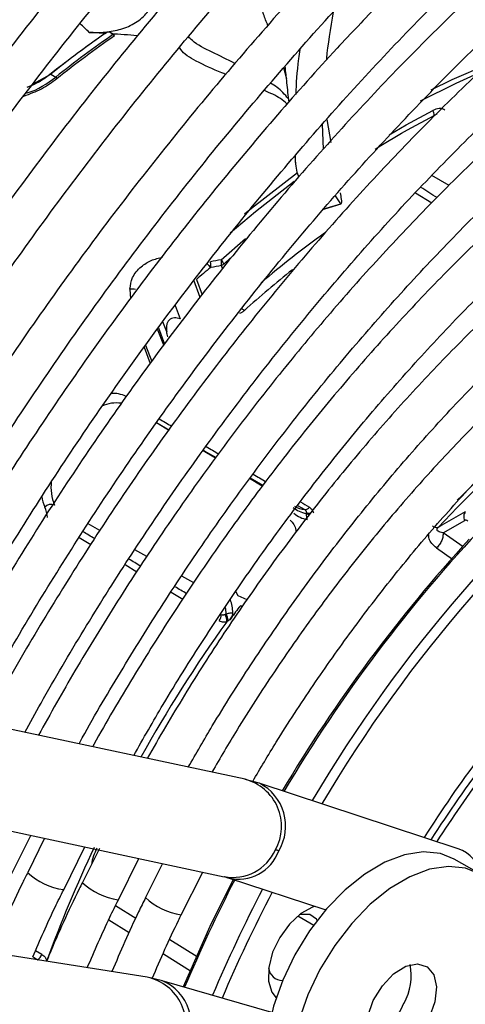
# Model space of a CAD drawing. Units: millimetres. Extents: x 5 to 414, y 3 to 291.
# Drawn here: x 255 to 255, y 56 to 57 of the extents above; entities that cross this region are included whole.
import ezdxf

# ---------------------------------------------------------------- set-up
doc = ezdxf.new("R2010")
doc.units = ezdxf.units.MM

msp = doc.modelspace()

# ---------------------------------------------------------------- linework, layer by layer
at = {"color": 7, "linetype": 'Continuous', "lineweight": 25}
for p, q in [((254.6789, 56.9092), (254.6832, 56.9066)), ((254.6848, 56.9043), (254.6832, 56.9066)), ((254.5703, 56.8367), (254.5951, 56.8503)), ((254.5939, 56.8497), (254.5951, 56.8503)), ((254.5951, 56.8503), (254.6022, 56.8462)), ((254.6022, 56.8462), (254.6038, 56.844)), ((254.9835, 56.7865), (254.9891, 56.7544)), ((254.9786, 56.7446), (254.9776, 56.7799)), ((254.9383, 56.7351), (254.9396, 56.7242)), ((255.0032, 56.668), (254.9955, 56.6792)), ((254.9792, 56.6606), (255.0038, 56.6681)), ((254.8384, 56.5832), (254.8482, 56.5919)), ((254.7613, 56.3494), (254.7438, 56.3599)), ((254.8267, 56.3102), (254.8095, 56.3206)), ((254.8926, 56.2708), (254.8749, 56.2814)), ((255.1783, 56.2344), (255.1453, 56.2157)), ((255.147, 56.2052), (255.1776, 56.2225)), ((254.8685, 55.8583), (254.3919, 55.9599)), ((254.8885, 55.8527), (254.8686, 55.8582)), ((255.1683, 55.7607), (254.8882, 55.8528)), ((254.3627, 55.823), (254.8392, 55.7213)), ((254.5362, 55.7173), (254.567, 55.7794)), ((254.5865, 55.7753), (254.5627, 55.7272)), ((254.6133, 55.703), (254.6429, 55.7632)), ((254.6635, 55.7611), (254.6396, 55.713)), ((254.6902, 55.6887), (254.7189, 55.747)), ((255.1982, 55.7256), (255.1628, 55.746)), ((254.7522, 55.7399), (254.7285, 55.6918)), ((254.7788, 55.6676), (254.8089, 55.7278)), ((254.8391, 55.7214), (254.8442, 55.7199)), ((254.8445, 55.7198), (254.9821, 55.6745)), ((254.7308, 55.5798), (254.2426, 55.6573)), ((254.7523, 55.5748), (254.7309, 55.5798)), ((254.9061, 55.5303), (254.752, 55.5749))]:
    msp.add_line(p, q, dxfattribs=at)
at = {"color": 8, "linetype": 'Continuous', "lineweight": 25}
for p, q in [((254.9273, 56.8432), (254.9228, 56.8593)), ((255.1345, 56.7921), (255.1385, 56.7948)), ((255.1558, 56.6939), (255.1312, 56.7079)), ((255.1084, 56.6835), (255.1314, 56.6692)), ((254.9795, 56.6609), (255.0032, 56.668)), ((254.835, 56.5892), (254.8691, 56.6191)), ((254.8369, 56.5767), (254.8353, 56.581)), ((254.8053, 56.5363), (254.7963, 56.5604)), ((254.8, 56.5616), (254.8081, 56.5399)), ((254.7066, 56.5477), (254.7072, 56.5342)), ((254.7702, 56.5251), (254.7772, 56.5062)), ((254.754, 56.4689), (254.7455, 56.4918)), ((254.7467, 56.4934), (254.7552, 56.4705)), ((254.7584, 56.4876), (254.753, 56.5019)), ((254.7266, 56.4661), (254.7351, 56.4432)), ((254.7286, 56.4689), (254.7372, 56.446)), ((254.8758, 56.2825), (254.8935, 56.2721)), ((254.9424, 56.2436), (254.9525, 56.2377)), ((254.664, 56.2085), (254.6476, 56.2177)), ((255.1453, 56.2157), (255.14, 56.2127)), ((254.6353, 56.1985), (254.6515, 56.1888)), ((255.1751, 56.1855), (255.147, 56.2052)), ((254.7303, 56.1716), (254.7132, 56.1811)), ((255.1379, 56.1839), (255.1605, 56.1682)), ((254.6996, 56.1603), (254.7164, 56.1504)), ((254.7963, 56.1348), (254.7793, 56.1442)), ((254.7644, 56.1218), (254.7809, 56.1119)), ((254.8589, 56.1162), (254.8554, 56.1223)), ((254.8714, 56.1108), (254.8589, 56.1162)), ((254.6863, 55.6806), (254.7146, 55.6629)), ((254.6767, 55.6607), (254.7056, 55.6427)), ((254.9428, 55.6661), (254.9652, 55.6532)), ((254.7627, 55.6329), (254.8013, 55.6088)), ((254.5826, 55.612), (254.5736, 55.6169)), ((254.5771, 55.6045), (254.5775, 55.6042)), ((254.7536, 55.6127), (254.7919, 55.5889))]:
    msp.add_line(p, q, dxfattribs=at)
at = {"color": 7, "linetype": 'Continuous', "lineweight": 25, "flags": 128}
for points in [[(255.1304, 56.8284), (255.16, 56.8427), (255.2101, 56.8643)], [(255.0517, 56.745), (255.0597, 56.75), (255.0887, 56.7672)], [(255.1628, 55.746), (255.1433, 55.7538), (255.1191, 55.7562), (255.0927, 55.7521), (255.065, 55.7416), (255.0369, 55.7249), (255.0093, 55.7028), (254.9832, 55.6759), (254.9593, 55.645), (254.9385, 55.6112), (254.9214, 55.5756), (254.9086, 55.5393), (254.9004, 55.5036), (254.8973, 55.4695), (254.8992, 55.4383), (254.9062, 55.4108), (254.9179, 55.3881), (254.934, 55.3709), (254.9428, 55.3649)], [(255.2398, 55.6629), (255.231, 55.6887), (255.2176, 55.7094), (255.2, 55.7245), (255.1787, 55.7334), (255.1545, 55.7358), (255.1281, 55.7317), (255.1004, 55.7211), (255.0723, 55.7045), (255.0447, 55.6824), (255.0185, 55.6555), (254.9947, 55.6246), (254.9738, 55.5908), (254.9567, 55.5552), (254.9439, 55.5189)], [(254.8522, 55.7185), (254.8191, 55.6513), (254.7813, 55.5664)], [(254.967, 55.6795), (254.9635, 55.6784), (254.9469, 55.6693), (254.931, 55.6547), (254.9173, 55.6359), (254.9072, 55.6149), (254.9017, 55.5936), (254.9013, 55.5742), (254.906, 55.5586), (254.9121, 55.5507)], [(254.9699, 55.6596), (254.9688, 55.6614), (254.9594, 55.6683), (254.9466, 55.6682), (254.9445, 55.6676)], [(255.0489, 55.5472), (255.0616, 55.5679), (255.0775, 55.5846), (255.0947, 55.5954), (255.111, 55.5989), (255.1247, 55.5947), (255.1339, 55.5833), (255.1376, 55.5661), (255.1354, 55.5451), (255.1275, 55.5229)], [(255.1275, 55.5229), (255.1148, 55.5022), (255.0989, 55.4854), (255.0817, 55.4746), (255.0653, 55.4711), (255.0517, 55.4753), (255.0425, 55.4868), (255.0387, 55.504), (255.041, 55.525), (255.0489, 55.5472)]]:
    msp.add_lwpolyline(points, dxfattribs=at)
at = {"color": 8, "linetype": 'Continuous', "lineweight": 25, "flags": 128}
for points in [[(255.1958, 56.8511), (255.1648, 56.8373), (255.1148, 56.8125)], [(255.0711, 56.7651), (255.0951, 56.7789), (255.1327, 56.7992)], [(255.0887, 56.7672), (255.0971, 56.7719), (255.1345, 56.7921)], [(254.8679, 56.6538), (254.8776, 56.6617), (254.9423, 56.7121)], [(254.9375, 56.6995), (254.883, 56.6567), (254.8476, 56.6268)], [(254.7439, 56.36), (254.7475, 56.358), (254.7608, 56.3501), (254.7615, 56.3497)], [(254.8099, 56.3212), (254.8142, 56.3186), (254.8276, 56.3108)], [(254.5881, 55.6025), (254.5885, 55.6027), (254.5896, 55.6033)]]:
    msp.add_lwpolyline(points, dxfattribs=at)
at = {"color": 8, "linetype": 'Continuous', "lineweight": 25}
for centre, radius, start, end in [((243.2752, 45.1439), 16.3642, 45.96887, 46.0301), ((255.8241, 55.4594), 1.4404, 125.8684, 130.3771), ((255.8804, 55.3893), 1.5165, 128.5635, 131.9073), ((254.8781, 56.535), 0.0201, 225.4393, 238.0579), ((254.6837, 56.3632), 0.0379, 62.733, 96.121), ((254.6872, 56.3406), 0.0472, 81.2155, 115.2969), ((256.6878, 54.8094), 2.0034, 128.681, 149.4321), ((256.3337, 55.0918), 1.6446, 129.8685, 135.1891), ((254.6643, 56.2695), 0.0689, 173.6299, 201.579), ((254.6429, 56.2655), 0.0611, 188.6023, 203.3804), ((254.9604, 56.2439), 0.013, 242.121, 263.8845), ((254.9598, 56.2445), 0.012, 244.0768, 272.2441), ((256.7655, 54.7471), 2.1429, 136.6663, 149.2951), ((254.7588, 56.0863), 0.0832, 3.2729, 9.5519), ((256.5029, 54.8917), 2.0416, 144.4038, 150.7406), ((256.5368, 54.877), 1.6597, 139.1523, 147.4248), ((254.8512, 55.7919), 0.0686, 331.2899, 75.392), ((254.8582, 55.7925), 0.0674, 328.8654, 63.2252), ((256.4303, 54.9251), 1.9617, 154.7311, 159.774), ((254.8513, 55.786), 0.0657, 259.3923, 335.7676), ((254.8594, 55.7778), 0.0599, 255.6793, 340.4304), ((254.626, 55.7949), 0.0927, 226.7837, 261.9508), ((256.8083, 54.7118), 2.1976, 152.7901, 157.1321), ((254.703, 55.7808), 0.0929, 226.8372, 261.9228), ((256.8534, 54.6868), 2.2084, 152.5804, 156.8649), ((254.7918, 55.7597), 0.0929, 226.7804, 261.8606), ((254.7167, 55.5125), 0.0688, 331.9989, 78.1613), ((254.7264, 55.5143), 0.0659, 327.6983, 66.8163)]:
    msp.add_arc(centre, radius, start, end, dxfattribs=at)
at = {"color": 7, "linetype": 'Continuous', "lineweight": 25}
for centre, radius, start, end in [((255.5416, 55.6619), 1.5195, 124.9307, 128.5858), ((255.5432, 55.6621), 1.5202, 124.8573, 128.5871), ((255.5492, 55.6594), 1.5183, 124.7727, 128.5886), ((254.4002, 52.7838), 4.1328, 86.2352, 86.5479), ((255.5494, 55.659), 1.516, 124.7727, 128.5886), ((255.1203, 56.7923), 0.0141, 359.2216, 29.3), ((255.2107, 54.425), 2.1965, 99.8486, 100.2529), ((254.7947, 56.5808), 0.0256, 9.1218, 12.7481), ((254.8218, 56.5776), 0.0175, 18.5025, 41.1847), ((254.8143, 56.5842), 0.0212, 351.2554, 13.4626), ((256.7069, 54.2818), 2.9722, 129.4054, 129.9099), ((254.8574, 56.618), 0.0545, 218.6538, 226.7431), ((254.8002, 56.5813), 0.0202, 351.4197, 10.0348), ((255.2043, 54.4234), 2.1889, 99.7043, 100.1084), ((254.8297, 56.5921), 0.0124, 296.7377, 314.2986), ((254.7096, 56.5333), 0.0147, 71.3965, 101.5913), ((256.6873, 54.8094), 1.989, 128.6883, 149.3355), ((256.37, 55.0593), 1.6862, 129.8589, 136.8397), ((254.5955, 56.2333), 0.0118, 66.0296, 137.7452), ((254.5367, 56.2195), 0.0545, 7.466, 23.5001), ((254.9601, 56.2686), 0.0366, 229.2584, 260.9852), ((254.9565, 56.274), 0.0365, 239.3561, 263.7575), ((254.952, 56.2463), 0.00862, 273.1569, 324.2827), ((254.9626, 56.2619), 0.0388, 229.2277, 259.7211), ((255.1385, 56.2234), 0.0109, 233.0227, 277.9088), ((256.7603, 54.7487), 2.14, 137.4461, 149.2741), ((254.7727, 56.0876), 0.0788, 3.6504, 17.1742), ((254.8197, 56.0908), 0.0154, 322.8014, 357.1659), ((254.815, 56.079), 0.0279, 2.0667, 23.7754), ((254.8017, 56.0735), 0.0439, 10.2508, 23.6579), ((256.4599, 54.9218), 1.9871, 143.6202, 144.2527), ((256.5708, 54.8579), 1.7168, 138.4589, 147.6528), ((256.5281, 54.8833), 1.6573, 137.9774, 147.5211), ((254.9011, 55.7143), 0.0459, 71.2615, 77.1656), ((255.1495, 55.7101), 0.054, 14.1645, 69.5698), ((256.8493, 54.6891), 2.1897, 152.5235, 156.8317), ((254.5671, 55.6174), 0.0164, 307.8049, 340.6837), ((254.9212, 55.5949), 0.0197, 184.7551, 270.044), ((255.0211, 55.5824), 0.0811, 331.1774, 10.7749), ((255.0092, 55.5767), 0.0893, 290.3618, 338.0751)]:
    msp.add_arc(centre, radius, start, end, dxfattribs=at)
for centre, major_axis, ratio, start_param, end_param in [((255.3255, 55.5712), (2.3818, -0.6779), 0.488759, 1.981272, 1.983214), ((255.8505, 54.4085), (3.2328, -1.6734), 0.577768, 2.20403, 2.215705), ((255.1828, 56.2138), (-0.00527, 0.00872), 0.437238, 5.480295, 6.270416), ((254.7992, 55.9508), (0.0631, 0.134), 0.258316, 0.337832, 0.380362)]:
    msp.add_ellipse(centre, major_axis=major_axis, ratio=ratio, start_param=start_param, end_param=end_param, dxfattribs=at)
at = {"color": 8, "linetype": 'Continuous', "lineweight": 25}
for centre, major_axis, ratio, start_param, end_param in [((255.0517, 56.6867), (1.3933, -0.8729), 0.022887, 1.522717, 1.539346), ((254.6114, 56.5287), (1.733, -1.0322), 0.035138, 4.812079, 4.822222), ((254.6114, 56.5287), (1.733, -1.0322), 0.035138, 4.850458, 4.86066), ((254.6114, 56.5287), (1.733, -1.0322), 0.035138, 4.888871, 4.899349), ((254.6114, 56.5287), (1.733, -1.0322), 0.035138, 4.927824, 4.935201), ((254.556, 56.1938), (1.4197, -0.8435), 0.032816, 1.519312, 1.530755), ((254.556, 56.1938), (1.4197, -0.8435), 0.032816, 1.473297, 1.485279), ((254.556, 56.1938), (1.4197, -0.8435), 0.032816, 1.427392, 1.439165), ((254.3419, 55.7941), (1.4494, -0.8027), 0.031881, 4.887956, 4.893042)]:
    msp.add_ellipse(centre, major_axis=major_axis, ratio=ratio, start_param=start_param, end_param=end_param, dxfattribs=at)
at = {"color": 7, "linetype": 'Continuous', "lineweight": 25}
for points, knots in [([(254.5604, 57.9138), (254.55, 57.903), (254.5034, 57.8547), (254.4225, 57.7651), (254.318, 57.6452), (254.2156, 57.5216), (254.1154, 57.3949), (254.0176, 57.2652), (253.9223, 57.1326), (253.8297, 56.9974), (253.7398, 56.8598), (253.6529, 56.7199), (253.5691, 56.578), (253.4902, 56.438), (253.441, 56.3446), (253.4174, 56.2997)], [0, 0, 0, 0, 0.023692, 0.10558, 0.187464, 0.269345, 0.351222, 0.433097, 0.51497, 0.59684, 0.67871, 0.760578, 0.842446, 0.924314, 1, 1, 1, 1]), ([(253.4711, 56.281), (253.4847, 56.3072), (253.5235, 56.3819), (253.5909, 56.5032), (253.6731, 56.6449), (253.7585, 56.7845), (253.8469, 56.922), (253.938, 57.0572), (254.0318, 57.1897), (254.1282, 57.3195), (254.227, 57.4464), (254.3279, 57.5701), (254.4311, 57.6903), (254.5177, 57.7873), (254.5704, 57.8429), (254.5875, 57.8608)], [0, 0, 0, 0, 0.045166, 0.128354, 0.211541, 0.294729, 0.377916, 0.461102, 0.544286, 0.627468, 0.710648, 0.793824, 0.876997, 0.960166, 1, 1, 1, 1]), ([(254.6243, 57.7887), (254.5929, 57.7553), (254.5266, 57.6846), (254.4275, 57.5722), (254.3267, 57.4528), (254.2282, 57.33), (254.132, 57.2041), (254.0383, 57.0754), (253.9473, 56.944), (253.859, 56.8101), (253.7735, 56.6739), (253.6912, 56.5356), (253.6125, 56.3969), (253.563, 56.3035), (253.5386, 56.2574)], [0, 0, 0, 0, 0.075659, 0.159912, 0.244161, 0.328406, 0.412648, 0.496887, 0.581124, 0.665359, 0.749593, 0.833827, 0.91806, 1, 1, 1, 1]), ([(253.5924, 56.2387), (253.6037, 56.2604), (253.6394, 56.3293), (253.7032, 56.4439), (253.7835, 56.5821), (253.867, 56.7183), (253.9534, 56.8524), (254.0427, 56.9841), (254.1346, 57.1132), (254.229, 57.2395), (254.3258, 57.3628), (254.4247, 57.483), (254.5259, 57.5995), (254.6016, 57.6837), (254.644, 57.7279), (254.6514, 57.7356)], [0, 0, 0, 0, 0.039407, 0.125075, 0.210743, 0.296411, 0.382079, 0.467745, 0.55341, 0.639072, 0.724731, 0.810386, 0.896038, 0.981685, 1, 1, 1, 1]), ([(254.4061, 55.9569), (254.4153, 55.9741), (254.4449, 56.0294), (254.4982, 56.1208), (254.5657, 56.2309), (254.6363, 56.3388), (254.7096, 56.4442), (254.7855, 56.5469), (254.8637, 56.6466), (254.9442, 56.7431), (255.0266, 56.8362), (255.1109, 56.9256), (255.1967, 57.0111), (255.2839, 57.0926), (255.3723, 57.1698), (255.4616, 57.2425), (255.5517, 57.3106), (255.6423, 57.3739), (255.7332, 57.4323), (255.8242, 57.4856), (255.915, 57.5337), (256.0054, 57.5766), (256.0953, 57.614), (256.1844, 57.6459), (256.2725, 57.6723), (256.3593, 57.6931), (256.4448, 57.7083), (256.5286, 57.7178), (256.6106, 57.7216), (256.6906, 57.7196), (256.7624, 57.7131), (256.8064, 57.7047), (256.8253, 57.7011)], [0, 0, 0, 0, 0.015556, 0.049801, 0.084046, 0.118291, 0.152534, 0.186775, 0.221015, 0.255251, 0.289485, 0.323715, 0.357941, 0.392163, 0.42638, 0.460592, 0.494798, 0.529, 0.563196, 0.597389, 0.631577, 0.665764, 0.69995, 0.734138, 0.768331, 0.802534, 0.836752, 0.870991, 0.905259, 0.939565, 0.973914, 1, 1, 1, 1]), ([(254.6885, 57.6631), (254.6698, 57.6434), (254.6167, 57.5879), (254.5314, 57.4923), (254.4325, 57.3768), (254.3358, 57.2579), (254.2414, 57.1359), (254.1495, 57.0109), (254.0601, 56.8833), (253.9735, 56.7531), (253.8898, 56.6206), (253.8091, 56.486), (253.7321, 56.3509), (253.6837, 56.2599), (253.6599, 56.2151)], [0, 0, 0, 0, 0.047471, 0.134307, 0.221137, 0.307964, 0.394787, 0.481607, 0.568425, 0.65524, 0.742054, 0.828867, 0.91568, 1, 1, 1, 1]), ([(256.7423, 57.591), (256.7353, 57.5927), (256.704, 57.6005), (256.6457, 57.6084), (256.5677, 57.6147), (256.4875, 57.6148), (256.4054, 57.6092), (256.3215, 57.5978), (256.2362, 57.5806), (256.1497, 57.5576), (256.0621, 57.529), (255.9738, 57.4949), (255.8849, 57.4552), (255.7956, 57.4101), (255.7062, 57.3598), (255.617, 57.3043), (255.5281, 57.2438), (255.4398, 57.1785), (255.3522, 57.1085), (255.2657, 57.034), (255.1804, 56.9553), (255.0965, 56.8724), (255.0143, 56.7857), (254.9339, 56.6952), (254.8555, 56.6014), (254.7794, 56.5044), (254.7057, 56.4044), (254.6347, 56.3016), (254.5664, 56.1965), (254.5013, 56.0891), (254.4542, 56.0077), (254.43, 55.9618), (254.4252, 55.9528)], [0, 0, 0, 0, 0.009949, 0.044733, 0.079567, 0.114454, 0.149394, 0.184381, 0.219408, 0.254467, 0.289551, 0.324653, 0.359766, 0.394886, 0.430008, 0.46513, 0.500249, 0.535365, 0.570476, 0.605582, 0.640684, 0.675781, 0.710874, 0.745962, 0.781047, 0.816129, 0.851209, 0.886286, 0.921363, 0.956438, 0.991513, 1, 1, 1, 1]), ([(253.7137, 56.1963), (253.7238, 56.2158), (253.7578, 56.2813), (253.8193, 56.3913), (253.8978, 56.5259), (253.9795, 56.6585), (254.0641, 56.789), (254.1515, 56.917), (254.2416, 57.0424), (254.3341, 57.1649), (254.429, 57.2844), (254.526, 57.4007), (254.6213, 57.5096), (254.685, 57.5779), (254.7149, 57.61)], [0, 0, 0, 0, 0.037437, 0.125853, 0.21427, 0.302687, 0.391102, 0.479517, 0.567929, 0.656338, 0.744744, 0.833146, 0.921543, 1, 1, 1, 1]), ([(254.4822, 55.9407), (254.4998, 55.9725), (254.5374, 56.0405), (254.5989, 56.1427), (254.6657, 56.2472), (254.7354, 56.3494), (254.8077, 56.4489), (254.8824, 56.5454), (254.9593, 56.6389), (255.0383, 56.7289), (255.1191, 56.8153), (255.2015, 56.8978), (255.2853, 56.9763), (255.3702, 57.0505), (255.4561, 57.1203), (255.5427, 57.1854), (255.6299, 57.2457), (255.7173, 57.3011), (255.8047, 57.3513), (255.8919, 57.3964), (255.9787, 57.4361), (256.0648, 57.4704), (256.1501, 57.4992), (256.2342, 57.5225), (256.3171, 57.5401), (256.3985, 57.5521), (256.4781, 57.5584), (256.5559, 57.5591), (256.6313, 57.5535), (256.6811, 57.5477), (256.705, 57.5421), (256.7053, 57.542)], [0, 0, 0, 0, 0.031473, 0.067344, 0.103214, 0.139083, 0.17495, 0.210815, 0.246676, 0.282535, 0.318389, 0.354238, 0.390083, 0.425921, 0.461754, 0.497581, 0.533401, 0.569216, 0.605026, 0.640831, 0.676635, 0.712439, 0.748245, 0.78406, 0.819888, 0.855736, 0.891614, 0.927531, 0.963496, 0.999518, 1, 1, 1, 1]), ([(254.7522, 57.5376), (254.7443, 57.5294), (254.7029, 57.4866), (254.6296, 57.4053), (254.5327, 57.2938), (254.4381, 57.1787), (254.3456, 57.0605), (254.2556, 56.9393), (254.1682, 56.8153), (254.0835, 56.6888), (254.0016, 56.56), (253.9228, 56.429), (253.8492, 56.3004), (253.8036, 56.2147), (253.7819, 56.174)], [0, 0, 0, 0, 0.02117, 0.11093, 0.200686, 0.290436, 0.380182, 0.469925, 0.559664, 0.649402, 0.739137, 0.828872, 0.918607, 1, 1, 1, 1]), ([(253.835, 56.1539), (253.8452, 56.1735), (253.8787, 56.2378), (253.9392, 56.3454), (254.016, 56.4762), (254.0961, 56.605), (254.179, 56.7316), (254.2647, 56.8557), (254.3529, 56.9771), (254.4437, 57.0957), (254.5366, 57.2112), (254.6319, 57.3232), (254.7129, 57.4145), (254.7627, 57.4671), (254.7795, 57.4848)], [0, 0, 0, 0, 0.039949, 0.131312, 0.222675, 0.314038, 0.405399, 0.496759, 0.588116, 0.679469, 0.770819, 0.862164, 0.953504, 1, 1, 1, 1]), ([(256.622, 57.4315), (256.6093, 57.4343), (256.5729, 57.4425), (256.5103, 57.4496), (256.4346, 57.4533), (256.3567, 57.4509), (256.2771, 57.4428), (256.1958, 57.4288), (256.1132, 57.4092), (256.0296, 57.3838), (255.945, 57.3528), (255.8598, 57.3163), (255.7742, 57.2743), (255.6884, 57.227), (255.6028, 57.1746), (255.5174, 57.1172), (255.4326, 57.0549), (255.3486, 56.9879), (255.2656, 56.9165), (255.1838, 56.8407), (255.1035, 56.7609), (255.0248, 56.6772), (254.948, 56.5899), (254.8733, 56.4991), (254.8009, 56.4053), (254.731, 56.3086), (254.6637, 56.2092), (254.5994, 56.1074), (254.5452, 56.0165), (254.5138, 55.9589), (254.5017, 55.9365)], [0, 0, 0, 0, 0.019615, 0.056129, 0.092703, 0.129341, 0.166039, 0.20279, 0.239583, 0.27641, 0.313261, 0.350128, 0.387005, 0.423887, 0.460768, 0.497647, 0.534522, 0.571392, 0.608256, 0.645115, 0.681968, 0.718816, 0.755659, 0.792498, 0.829333, 0.866166, 0.902997, 0.939826, 0.976655, 1, 1, 1, 1]), ([(254.8163, 57.4128), (254.7848, 57.3791), (254.721, 57.311), (254.6273, 57.2037), (254.5348, 57.0925), (254.4446, 56.978), (254.3567, 56.8605), (254.2714, 56.7402), (254.1888, 56.6173), (254.109, 56.4922), (254.0323, 56.3648), (253.9632, 56.2442), (253.9213, 56.1654), (253.9027, 56.1304)], [0, 0, 0, 0, 0.090566, 0.183359, 0.276146, 0.368929, 0.461707, 0.554482, 0.647255, 0.740025, 0.832795, 0.925564, 1, 1, 1, 1]), ([(254.5588, 55.9243), (254.5663, 55.9381), (254.5927, 55.9868), (254.6413, 56.0685), (254.7045, 56.1693), (254.7708, 56.2677), (254.8396, 56.3635), (254.9109, 56.4564), (254.9844, 56.5462), (255.06, 56.6326), (255.1374, 56.7154), (255.2164, 56.7944), (255.2968, 56.8692), (255.3783, 56.9398), (255.4607, 57.0059), (255.5438, 57.0673), (255.6274, 57.1238), (255.7111, 57.1754), (255.7948, 57.2219), (255.8782, 57.2631), (255.9611, 57.2989), (256.0432, 57.3292), (256.1243, 57.3541), (256.2042, 57.3733), (256.2826, 57.387), (256.3594, 57.3949), (256.4345, 57.3973), (256.5072, 57.3934), (256.5573, 57.3883), (256.5824, 57.3828), (256.5848, 57.3822)], [0, 0, 0, 0, 0.014919, 0.052675, 0.09043, 0.128184, 0.165936, 0.203686, 0.241432, 0.279173, 0.31691, 0.354641, 0.392366, 0.430085, 0.467796, 0.505499, 0.543196, 0.580885, 0.618569, 0.656249, 0.693927, 0.731607, 0.769292, 0.80699, 0.844708, 0.882456, 0.920246, 0.958091, 0.996001, 1, 1, 1, 1]), ([(253.9563, 56.1117), (253.9678, 56.1336), (254.0022, 56.1989), (254.063, 56.3061), (254.1383, 56.433), (254.2168, 56.5577), (254.2981, 56.6801), (254.3821, 56.8001), (254.4687, 56.9173), (254.5577, 57.0315), (254.6488, 57.1426), (254.7423, 57.25), (254.8078, 57.323), (254.8425, 57.359), (254.845, 57.3615)], [0, 0, 0, 0, 0.047631, 0.142152, 0.236673, 0.331194, 0.425714, 0.520231, 0.614745, 0.709255, 0.80376, 0.89826, 0.992753, 1, 1, 1, 1]), ([(254.8805, 57.2872), (254.8564, 57.2617), (254.8009, 57.203), (254.7162, 57.1067), (254.626, 56.9992), (254.5381, 56.8883), (254.4526, 56.7745), (254.3696, 56.6578), (254.2893, 56.5386), (254.2118, 56.417), (254.1375, 56.2933), (254.0748, 56.1836), (254.0382, 56.1145), (254.0242, 56.088)], [0, 0, 0, 0, 0.073598, 0.169863, 0.266123, 0.362377, 0.458626, 0.554871, 0.651113, 0.747353, 0.843591, 0.93983, 1, 1, 1, 1]), ([(256.5019, 57.2724), (256.4826, 57.2761), (256.4405, 57.2843), (256.3726, 57.2899), (256.2992, 57.2906), (256.2237, 57.2854), (256.1467, 57.2744), (256.0681, 57.2576), (255.9884, 57.2351), (255.9078, 57.2069), (255.8264, 57.1732), (255.7446, 57.134), (255.6626, 57.0896), (255.5807, 57.0399), (255.4991, 56.9852), (255.418, 56.9256), (255.3378, 56.8614), (255.2585, 56.7927), (255.1806, 56.7197), (255.1041, 56.6427), (255.0293, 56.5619), (254.9565, 56.4775), (254.8858, 56.3897), (254.8175, 56.299), (254.7517, 56.2054), (254.6888, 56.1094), (254.6304, 56.0144), (254.5947, 55.9506), (254.5778, 55.9203)], [0, 0, 0, 0, 0.032466, 0.070996, 0.109602, 0.148282, 0.187031, 0.225837, 0.264688, 0.303572, 0.342479, 0.381399, 0.420327, 0.459255, 0.498181, 0.537102, 0.576016, 0.614924, 0.653825, 0.692719, 0.731608, 0.770491, 0.809369, 0.848243, 0.887114, 0.925983, 0.964851, 1, 1, 1, 1]), ([(254.0776, 56.0693), (254.0917, 56.0958), (254.1282, 56.1644), (254.1907, 56.2733), (254.2646, 56.3959), (254.3417, 56.5163), (254.4215, 56.6344), (254.5039, 56.7498), (254.5889, 56.8625), (254.6762, 56.9721), (254.7657, 57.0783), (254.8421, 57.1651), (254.8893, 57.2149), (254.9054, 57.2318)], [0, 0, 0, 0, 0.062069, 0.160653, 0.259237, 0.35782, 0.456401, 0.554979, 0.653553, 0.752122, 0.850686, 0.949243, 1, 1, 1, 1]), ([(254.6349, 55.9081), (254.6353, 55.9088), (254.6536, 55.9429), (254.6928, 56.0088), (254.7526, 56.1054), (254.8156, 56.1995), (254.8811, 56.2911), (254.9492, 56.3798), (255.0195, 56.4653), (255.0918, 56.5475), (255.1659, 56.626), (255.2415, 56.7006), (255.3185, 56.7711), (255.3965, 56.8372), (255.4754, 56.8988), (255.5549, 56.9557), (255.6347, 57.0077), (255.7146, 57.0546), (255.7943, 57.0963), (255.8736, 57.1327), (255.9522, 57.1637), (256.0298, 57.1891), (256.1064, 57.2091), (256.1815, 57.2234), (256.255, 57.232), (256.3268, 57.2351), (256.3963, 57.2319), (256.4422, 57.2276), (256.4642, 57.2229), (256.4646, 57.2228)], [0, 0, 0, 0, 0.000873, 0.040838, 0.080804, 0.120767, 0.160729, 0.200687, 0.240641, 0.28059, 0.320532, 0.360468, 0.400396, 0.440316, 0.480227, 0.520128, 0.560021, 0.599906, 0.639785, 0.679661, 0.719536, 0.759415, 0.799306, 0.839219, 0.879165, 0.919158, 0.959215, 0.999351, 1, 1, 1, 1]), ([(254.9445, 57.1617), (254.9259, 57.1422), (254.8768, 57.0906), (254.7991, 57.0028), (254.7115, 56.8989), (254.6262, 56.7916), (254.5432, 56.6814), (254.4628, 56.5683), (254.3851, 56.4526), (254.3102, 56.3347), (254.2385, 56.2145), (254.1836, 56.1181), (254.1537, 56.0612), (254.1455, 56.0456)], [0, 0, 0, 0, 0.060913, 0.161066, 0.261211, 0.36135, 0.461484, 0.561613, 0.661738, 0.761861, 0.861983, 0.962104, 1, 1, 1, 1]), ([(256.3816, 57.1128), (256.3771, 57.1138), (256.3512, 57.1199), (256.3015, 57.1254), (256.2326, 57.1289), (256.1615, 57.1261), (256.0886, 57.1176), (256.0142, 57.1033), (255.9386, 57.0833), (255.862, 57.0576), (255.7846, 57.0263), (255.7068, 56.9895), (255.6288, 56.9474), (255.5508, 56.9001), (255.4732, 56.8478), (255.3961, 56.7906), (255.3198, 56.7288), (255.2447, 56.6626), (255.1708, 56.5921), (255.0986, 56.5177), (255.0281, 56.4395), (254.9596, 56.3579), (254.8934, 56.273), (254.8297, 56.1853), (254.7686, 56.0949), (254.7107, 56.0021), (254.6726, 55.9383), (254.6547, 55.9051), (254.6542, 55.904)], [0, 0, 0, 0, 0.008506, 0.049349, 0.090281, 0.131307, 0.172421, 0.213611, 0.254862, 0.296158, 0.337485, 0.378831, 0.420187, 0.461545, 0.502899, 0.544247, 0.585588, 0.626921, 0.668245, 0.709561, 0.75087, 0.792172, 0.833469, 0.874762, 0.916052, 0.957339, 0.998626, 1, 1, 1, 1]), ([(254.1989, 56.027), (254.2169, 56.0603), (254.2568, 56.1343), (254.3225, 56.2469), (254.3952, 56.3649), (254.4709, 56.4807), (254.5493, 56.594), (254.6303, 56.7047), (254.7137, 56.8124), (254.7994, 56.9169), (254.8852, 57.0163), (254.9433, 57.0788), (254.9714, 57.1091)], [0, 0, 0, 0, 0.083961, 0.186465, 0.288969, 0.39147, 0.49397, 0.596465, 0.698955, 0.80144, 0.903917, 1, 1, 1, 1]), ([(254.7118, 55.8917), (254.7255, 55.9158), (254.757, 55.9711), (254.8099, 56.0555), (254.8698, 56.1449), (254.9323, 56.2315), (254.9973, 56.3153), (255.0645, 56.396), (255.1336, 56.4731), (255.2045, 56.5465), (255.2768, 56.616), (255.3503, 56.6812), (255.4249, 56.742), (255.5001, 56.7982), (255.5757, 56.8495), (255.6516, 56.8959), (255.7273, 56.9371), (255.8026, 56.973), (255.8774, 57.0035), (255.9512, 57.0286), (256.024, 57.0481), (256.0953, 57.0619), (256.165, 57.0702), (256.2329, 57.0727), (256.2927, 57.0704), (256.3287, 57.0649), (256.3437, 57.0626)], [0, 0, 0, 0, 0.032796, 0.075416, 0.118034, 0.160649, 0.20326, 0.245865, 0.288464, 0.331055, 0.373637, 0.416209, 0.45877, 0.50132, 0.543859, 0.586388, 0.628907, 0.671421, 0.713933, 0.756449, 0.798977, 0.84153, 0.884123, 0.926774, 0.969504, 1, 1, 1, 1]), ([(255.0085, 57.0364), (254.9934, 57.0205), (254.9486, 56.9737), (254.8762, 56.892), (254.7914, 56.7916), (254.7089, 56.6879), (254.6287, 56.5811), (254.5511, 56.4715), (254.4762, 56.3594), (254.4041, 56.245), (254.3355, 56.1284), (254.2897, 56.0477), (254.2677, 56.0056), (254.2666, 56.0034)], [0, 0, 0, 0, 0.053575, 0.158116, 0.262648, 0.367173, 0.471692, 0.576205, 0.680715, 0.785221, 0.889727, 0.994232, 1, 1, 1, 1]), ([(254.3201, 55.9847), (254.3218, 55.9878), (254.3441, 56.0304), (254.3902, 56.1112), (254.4585, 56.2265), (254.5302, 56.3396), (254.6046, 56.4504), (254.6817, 56.5587), (254.7613, 56.6641), (254.8432, 56.7665), (254.9273, 56.8654), (254.9916, 56.9378), (255.0282, 56.9759), (255.0355, 56.9835)], [0, 0, 0, 0, 0.008416, 0.11562, 0.222825, 0.330029, 0.437231, 0.544428, 0.651621, 0.758807, 0.865985, 0.973155, 1, 1, 1, 1]), ([(256.2611, 56.9531), (256.2479, 56.9556), (256.214, 56.9621), (256.1568, 56.966), (256.0902, 56.9655), (256.0216, 56.959), (255.9515, 56.9467), (255.8801, 56.9286), (255.8076, 56.9049), (255.7344, 56.8756), (255.6607, 56.8408), (255.5868, 56.8006), (255.513, 56.7553), (255.4396, 56.7049), (255.3668, 56.6498), (255.295, 56.59), (255.2243, 56.5259), (255.155, 56.4577), (255.0873, 56.3856), (255.0216, 56.3099), (254.9581, 56.2309), (254.8969, 56.1489), (254.8384, 56.0641), (254.7826, 55.9771), (254.748, 55.9174), (254.7307, 55.8876)], [0, 0, 0, 0, 0.02799, 0.071733, 0.115592, 0.159565, 0.20364, 0.247797, 0.292015, 0.336276, 0.380562, 0.42486, 0.469162, 0.513459, 0.557748, 0.602027, 0.646295, 0.690554, 0.734802, 0.779042, 0.823275, 0.867501, 0.911723, 0.955942, 1, 1, 1, 1]), ([(255.0571, 56.9491), (255.0373, 56.9284), (254.9889, 56.8781), (254.9139, 56.7936), (254.8322, 56.6966), (254.7527, 56.5962), (254.6757, 56.4929), (254.6012, 56.3868), (254.5294, 56.2782), (254.4607, 56.1673), (254.4011, 56.0658), (254.366, 56.0006), (254.3515, 55.9737)], [0, 0, 0, 0, 0.07378, 0.180244, 0.286699, 0.393145, 0.499585, 0.606018, 0.712448, 0.818874, 0.9253, 1, 1, 1, 1]), ([(254.6744, 56.9097), (254.6819, 56.911), (254.697, 56.9136), (254.7173, 56.9235), (254.7339, 56.9384), (254.7386, 56.9522), (254.741, 56.9591)], [0, 0, 0, 0, 0.251745, 0.502283, 0.751519, 1, 1, 1, 1]), ([(254.9833, 56.8704), (254.9834, 56.8713), (254.9848, 56.8901), (254.9891, 56.9145), (254.9931, 56.9379)], [0, 0, 0, 0, 0.043, 1, 1, 1, 1]), ([(254.6491, 56.9091), (254.6538, 56.9089), (254.6623, 56.9086), (254.6707, 56.9094), (254.6743, 56.9097)], [0, 0, 0, 0, 0.55999, 1, 1, 1, 1]), ([(254.6716, 56.9077), (254.6721, 56.908), (254.6731, 56.9086), (254.674, 56.9092), (254.6744, 56.9095)], [0, 0, 0, 0, 0.559826, 1, 1, 1, 1]), ([(254.7886, 55.8753), (254.7998, 55.8947), (254.8278, 55.9436), (254.8764, 56.0198), (254.9334, 56.1036), (254.9932, 56.1847), (255.0553, 56.2628), (255.1195, 56.3376), (255.1856, 56.4088), (255.2532, 56.4762), (255.3222, 56.5395), (255.3922, 56.5984), (255.4631, 56.6527), (255.5344, 56.7023), (255.6059, 56.7469), (255.6774, 56.7864), (255.7485, 56.8206), (255.819, 56.8494), (255.8886, 56.8727), (255.957, 56.8905), (256.0239, 56.9027), (256.0893, 56.9094), (256.1526, 56.9099), (256.1973, 56.9076), (256.22, 56.9035), (256.2232, 56.9029)], [0, 0, 0, 0, 0.030224, 0.076093, 0.12196, 0.167822, 0.213679, 0.259528, 0.305368, 0.351198, 0.397015, 0.442818, 0.488608, 0.534382, 0.580144, 0.625893, 0.671634, 0.717372, 0.763115, 0.808873, 0.854664, 0.900508, 0.946432, 0.992464, 1, 1, 1, 1]), ([(254.8414, 56.85), (254.8395, 56.8507), (254.8247, 56.8565), (254.8023, 56.8668), (254.7809, 56.8795), (254.7769, 56.8869), (254.7763, 56.8879)], [0, 0, 0, 0, 0.073272, 0.565764, 0.944392, 1, 1, 1, 1]), ([(254.9455, 56.8849), (254.9449, 56.8806), (254.9411, 56.8561), (254.9404, 56.8373), (254.9398, 56.8218)], [0, 0, 0, 0, 0.1753233, 1, 1, 1, 1]), ([(254.5939, 56.8497), (254.5879, 56.8453), (254.5782, 56.8382), (254.566, 56.8335), (254.5613, 56.8318)], [0, 0, 0, 0, 0.617775, 1, 1, 1, 1]), ([(254.9245, 56.8614), (254.9253, 56.8538), (254.9269, 56.8373), (254.9289, 56.82), (254.9299, 56.8107)], [0, 0, 0, 0, 0.463391, 1, 1, 1, 1]), ([(254.5573, 56.8195), (254.5658, 56.8227), (254.5831, 56.8291), (254.5969, 56.839), (254.6038, 56.844)], [0, 0, 0, 0, 0.494246, 1, 1, 1, 1]), ([(254.5604, 56.8236), (254.5609, 56.8238), (254.577, 56.8279), (254.5898, 56.8372), (254.6022, 56.8462)], [0, 0, 0, 0, 0.030086, 1, 1, 1, 1]), ([(254.9278, 56.8083), (254.9247, 56.8109), (254.9158, 56.8187), (254.9036, 56.8238), (254.8956, 56.8273)], [0, 0, 0, 0, 0.340858, 1, 1, 1, 1]), ([(256.145, 56.7886), (256.1445, 56.7887), (256.1248, 56.7929), (256.0837, 56.796), (256.0216, 56.7973), (255.9574, 56.7921), (255.8916, 56.7812), (255.8245, 56.7646), (255.7563, 56.7422), (255.6874, 56.7143), (255.6181, 56.6809), (255.5486, 56.6422), (255.4793, 56.5983), (255.4105, 56.5495), (255.3424, 56.4959), (255.2753, 56.4379), (255.2095, 56.3756), (255.1453, 56.3093), (255.0829, 56.2393), (255.0226, 56.1659), (254.9647, 56.0894), (254.9094, 56.0101), (254.8615, 55.9363), (254.8335, 55.8882), (254.8219, 55.8682)], [0, 0, 0, 0, 0.001073, 0.048704, 0.096484, 0.144416, 0.192486, 0.240669, 0.288935, 0.337258, 0.385615, 0.433988, 0.482362, 0.53073, 0.579086, 0.627429, 0.675758, 0.724074, 0.772379, 0.820673, 0.868958, 0.917237, 0.965512, 1, 1, 1, 1]), ([(255.1493, 56.7999), (255.1486, 56.8004), (255.1472, 56.8015), (255.1444, 56.8021), (255.1393, 56.8021), (255.1355, 56.8005), (255.1327, 56.7992)], [0, 0, 0, 0, 0.124036, 0.272921, 0.450553, 1, 1, 1, 1]), ([(254.8792, 55.8553), (254.8901, 55.8738), (254.9172, 55.9197), (254.9639, 55.9908), (255.0186, 56.0682), (255.0758, 56.1428), (255.1352, 56.2142), (255.1966, 56.2821), (255.2596, 56.3462), (255.324, 56.4063), (255.3895, 56.4621), (255.4558, 56.5133), (255.5226, 56.5598), (255.5895, 56.6012), (255.6564, 56.6376), (255.7229, 56.6686), (255.7886, 56.6943), (255.8534, 56.7145), (255.9168, 56.7291), (255.9788, 56.7382), (256.0388, 56.7413), (256.0859, 56.7403), (256.112, 56.7362), (256.1197, 56.7351)], [0, 0, 0, 0, 0.033642, 0.083481, 0.133316, 0.183145, 0.232964, 0.282772, 0.332566, 0.382345, 0.432106, 0.481848, 0.531572, 0.581276, 0.630966, 0.680645, 0.730321, 0.780005, 0.829715, 0.879477, 0.929324, 0.979293, 1, 1, 1, 1]), ([(254.9389, 56.7358), (254.939, 56.7329), (254.9392, 56.7195), (254.9417, 56.7116), (254.9437, 56.7054)], [0, 0, 0, 0, 0.213469, 1, 1, 1, 1]), ([(255.0022, 56.6836), (255.0028, 56.6804), (255.0038, 56.675), (255.0044, 56.6688), (255.0036, 56.6683), (255.0032, 56.668)], [0, 0, 0, 0, 0.358128, 0.617128, 1, 1, 1, 1]), ([(254.7066, 56.5477), (254.7072, 56.5533), (254.7085, 56.5646), (254.7206, 56.5791), (254.7361, 56.589), (254.747, 56.5916), (254.7525, 56.593)], [0, 0, 0, 0, 0.2785898, 0.5592208, 0.7803291, 1, 1, 1, 1]), ([(254.8612, 56.5139), (254.862, 56.5143), (254.8633, 56.5149), (254.8649, 56.5159), (254.8663, 56.5169), (254.8671, 56.5175), (254.8675, 56.5179)], [0, 0, 0, 0, 0.339899, 0.55998, 0.779799, 1, 1, 1, 1]), ([(254.7772, 56.5062), (254.7745, 56.507), (254.7704, 56.508), (254.765, 56.5068), (254.7616, 56.5045), (254.7592, 56.5011), (254.7575, 56.4953), (254.758, 56.4907), (254.7584, 56.4876)], [0, 0, 0, 0, 0.2539297, 0.3814455, 0.4999999, 0.6185287, 0.7460703, 1, 1, 1, 1]), ([(254.7597, 56.4807), (254.7594, 56.482), (254.759, 56.4843), (254.7585, 56.4866), (254.7584, 56.4876)], [0, 0, 0, 0, 0.559633, 1, 1, 1, 1]), ([(254.959, 56.2413), (254.9605, 56.2401), (254.9633, 56.2379), (254.9642, 56.2347), (254.9646, 56.2332)], [0, 0, 0, 0, 0.54714, 1, 1, 1, 1]), ([(254.9525, 56.2377), (254.953, 56.2373), (254.9538, 56.2368), (254.9544, 56.2357), (254.9546, 56.2347), (254.9546, 56.2341), (254.9545, 56.2337)], [0, 0, 0, 0, 0.3222123, 0.5385615, 0.7643733, 1, 1, 1, 1]), ([(254.9545, 56.2337), (254.9545, 56.2335), (254.9545, 56.2331), (254.9544, 56.2327), (254.9544, 56.2325)], [0, 0, 0, 0, 0.565275, 1, 1, 1, 1]), ([(254.9544, 56.2325), (254.9544, 56.2315), (254.9545, 56.2298), (254.9548, 56.2275), (254.9552, 56.2256), (254.9555, 56.2244), (254.9557, 56.2237)], [0, 0, 0, 0, 0.361016, 0.583911, 0.796827, 1, 1, 1, 1]), ([(255.147, 56.2052), (255.1444, 56.2057), (255.1411, 56.2062), (255.1389, 56.2084), (255.1385, 56.2094), (255.1385, 56.2104), (255.1388, 56.2112), (255.1393, 56.212), (255.1398, 56.2124), (255.14, 56.2127)], [0, 0, 0, 0, 0.597088, 0.730485, 0.831472, 0.879026, 0.920898, 0.960036, 1, 1, 1, 1]), ([(254.8635, 56.1021), (254.8633, 56.1022), (254.8627, 56.1023), (254.8617, 56.1019), (254.8608, 56.1012), (254.8604, 56.1006), (254.8601, 56.1004)], [0, 0, 0, 0, 0.280467, 0.560072, 0.780069, 1, 1, 1, 1]), ([(254.8405, 56.0903), (254.8398, 56.09), (254.8388, 56.0895), (254.8373, 56.0893), (254.8361, 56.0894), (254.8354, 56.0898), (254.8351, 56.09)], [0, 0, 0, 0, 0.359317, 0.579637, 0.791736, 1, 1, 1, 1]), ([(254.8419, 56.0911), (254.8416, 56.0909), (254.8412, 56.0906), (254.8407, 56.0904), (254.8405, 56.0903)], [0, 0, 0, 0, 0.554605, 1, 1, 1, 1]), ([(254.8419, 56.0911), (254.843, 56.0914), (254.8448, 56.0919), (254.8473, 56.0923), (254.8494, 56.0925), (254.8507, 56.0926), (254.8514, 56.0926)], [0, 0, 0, 0, 0.36074, 0.583326, 0.796275, 1, 1, 1, 1]), ([(254.8472, 56.0826), (254.8484, 56.0844), (254.8501, 56.087), (254.8513, 56.0905), (254.8514, 56.0919), (254.8514, 56.0926)], [0, 0, 0, 0, 0.562799, 0.788002, 1, 1, 1, 1]), ([(254.8319, 56.0815), (254.8338, 56.0807), (254.8371, 56.0792), (254.841, 56.0798), (254.8428, 56.08)], [0, 0, 0, 0, 0.543958, 1, 1, 1, 1]), ([(254.8428, 56.08), (254.8432, 56.0803), (254.8439, 56.0807), (254.8446, 56.0811), (254.8449, 56.0813)], [0, 0, 0, 0, 0.55349, 1, 1, 1, 1]), ([(254.66, 55.7613), (254.6583, 55.7577), (254.6546, 55.7501), (254.6531, 55.7424), (254.6523, 55.7384)], [0, 0, 0, 0, 0.478072, 1, 1, 1, 1]), ([(254.5627, 55.7272), (254.5603, 55.7225), (254.542, 55.6858), (254.5258, 55.6484), (254.5116, 55.6158)], [0, 0, 0, 0, 0.128776, 1, 1, 1, 1]), ([(254.5698, 55.6084), (254.58, 55.6319), (254.5938, 55.6636), (254.6092, 55.6948), (254.6133, 55.703)], [0, 0, 0, 0, 0.7392449, 1, 1, 1, 1]), ([(254.6396, 55.713), (254.6381, 55.71), (254.6212, 55.6762), (254.6043, 55.639), (254.5903, 55.6048), (254.5891, 55.6019)], [0, 0, 0, 0, 0.082186, 0.923794, 1, 1, 1, 1]), ([(254.6465, 55.5932), (254.6568, 55.617), (254.6706, 55.6491), (254.6862, 55.6806), (254.6902, 55.6887)], [0, 0, 0, 0, 0.743644, 1, 1, 1, 1]), ([(254.7285, 55.6918), (254.7252, 55.6852), (254.7081, 55.6508), (254.6931, 55.6159), (254.6811, 55.5877)], [0, 0, 0, 0, 0.193883, 1, 1, 1, 1]), ([(254.7379, 55.5782), (254.7497, 55.6055), (254.7627, 55.6355), (254.7775, 55.665), (254.7788, 55.6676)], [0, 0, 0, 0, 0.910812, 1, 1, 1, 1]), ([(254.5826, 55.612), (254.5836, 55.6114), (254.5852, 55.6103), (254.5871, 55.608), (254.5885, 55.6059), (254.5892, 55.6042), (254.5896, 55.6033)], [0, 0, 0, 0, 0.331305, 0.546599, 0.767944, 1, 1, 1, 1])]:
    msp.add_open_spline(points, degree=3, knots=knots, dxfattribs=at)
at = {"color": 8, "linetype": 'Continuous', "lineweight": 25}
for points, knots in [([(254.9006, 56.9185), (254.8985, 56.9239), (254.8866, 56.9535), (254.8844, 56.986), (254.8828, 57.0118), (254.8828, 57.0123)], [0, 0, 0, 0, 0.17893, 0.984053, 1, 1, 1, 1]), ([(254.8544, 56.8654), (254.8543, 56.8654), (254.8434, 56.871), (254.8226, 56.8809), (254.7982, 56.893), (254.7905, 56.9012), (254.7887, 56.903)], [0, 0, 0, 0, 0.005306, 0.445941, 0.874118, 1, 1, 1, 1]), ([(254.9293, 56.8161), (254.9244, 56.8217), (254.9171, 56.83), (254.9075, 56.8357), (254.9043, 56.8376)], [0, 0, 0, 0, 0.677553, 1, 1, 1, 1]), ([(254.9318, 56.2229), (254.9355, 56.2191), (254.9398, 56.2147), (254.94, 56.2067), (254.94, 56.2056)], [0, 0, 0, 0, 0.8636979, 1, 1, 1, 1]), ([(255.1379, 56.1839), (255.1355, 56.1859), (255.1311, 56.1895), (255.1272, 56.1962), (255.1268, 56.2008), (255.1267, 56.2029)], [0, 0, 0, 0, 0.401522, 0.732901, 1, 1, 1, 1])]:
    msp.add_open_spline(points, degree=3, knots=knots, dxfattribs=at)
at = {"color": 7, "linetype": 'Continuous', "lineweight": 25}
for points in [[(255.1783, 56.2344), (255.1777, 56.2336), (255.1765, 56.2319), (255.1759, 56.2288), (255.1761, 56.2255), (255.1771, 56.2235), (255.1776, 56.2225)], [(255.147, 56.2052), (255.147, 56.2035), (255.1471, 56.2001), (255.1453, 56.1943), (255.1422, 56.1886), (255.1394, 56.1855), (255.1379, 56.1839)]]:
    msp.add_open_spline(points, degree=3, dxfattribs=at)

doc.saveas('drawing.dxf')
